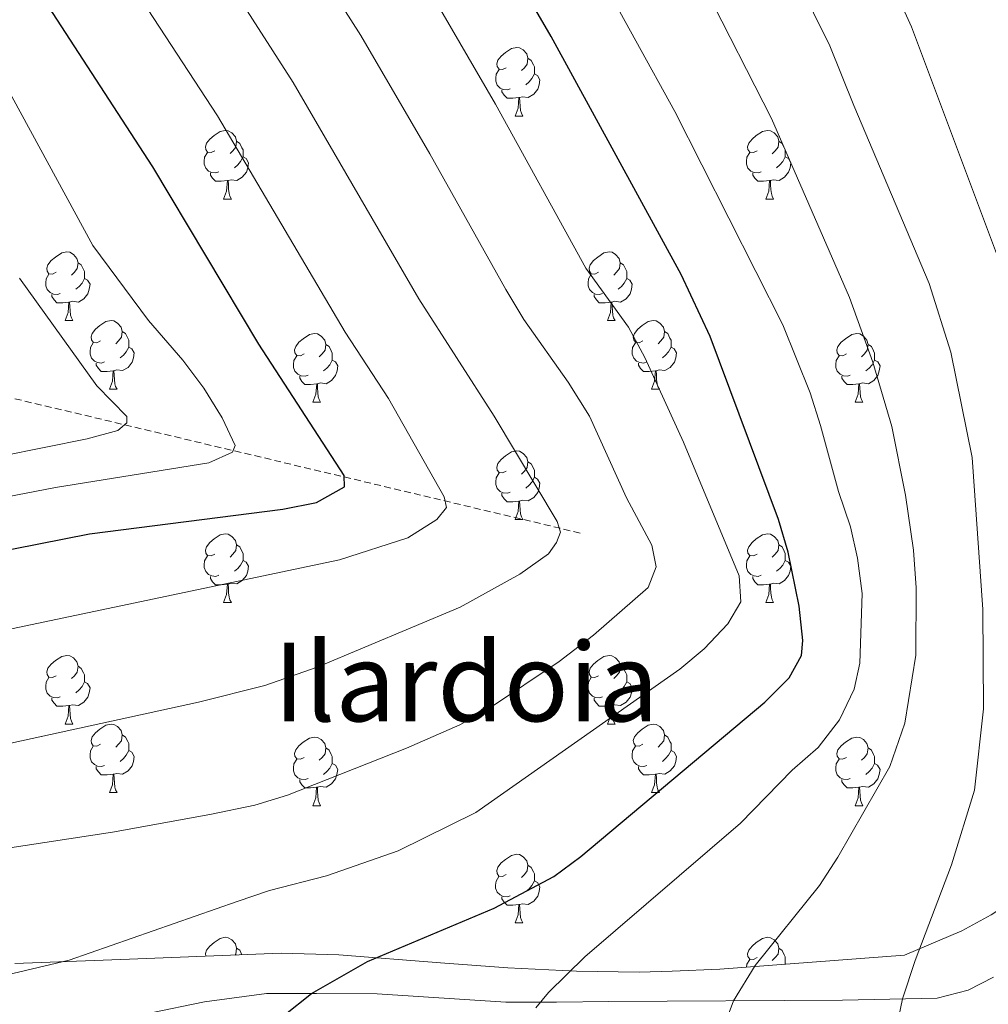
# Model space of a CAD drawing. Units: metres. Extents: x 654005 to 658526, y 4743642 to 4746712.
# Drawn here: x 656597 to 656738, y 4744231 to 4744375 of the extents above; entities that cross this region are included whole.
import ezdxf
from ezdxf.enums import TextEntityAlignment as Align

# ---------------------------------------------------------------- set-up
doc = ezdxf.new("R2010")
doc.units = ezdxf.units.M
doc.header["$MEASUREMENT"] = 0
doc.linetypes.add('TRAZOSX2', pattern=[1.5, 1, -0.5])
for name, color, linetype, lineweight in [('Level 11', 142, 'Continuous', 13), ('Level 35', 92, 'Continuous', 0), ('Level 36', 19, 'Continuous', 40), ('Level 4', 36, 'Continuous', 30), ('Level 45', 19, 'Continuous', 0), ('Level 5', 36, 'Continuous', 0)]:
    doc.layers.add(name, color=color, linetype=linetype, lineweight=lineweight)
doc.styles.add('Arial', font='ARIAL.TTF', dxfattribs={"height": 0.2})

msp = doc.modelspace()

# ---------------------------------------------------------------- linework, layer by layer
at = {"layer": 'Level 11', "color": 142, "linetype": 'TRAZOSX2', "lineweight": 13}
msp.add_polyline3d([(656678.7, 4744299.92, 861.22), (656564.6, 4744327.02, 826.62), (656559.55, 4744327.77, 826.31), (656556.6, 4744328.73, 826.06)], dxfattribs=at)
at = {"layer": 'Level 35', "color": 92, "linetype": 'Continuous', "lineweight": 0, "ltscale": 0.5}
msp.add_polyline3d([(656765.63, 4744272, 907.01), (656759.49, 4744264.34, 905.23), (656749.65, 4744253.36, 902.48), (656745.59, 4744249.27, 901.47), (656741.81, 4744246.08, 900.74), (656738.83, 4744244.09, 900.13), (656734.54, 4744241.75, 899.04), (656726.12, 4744238.22, 897), (656699.1, 4744236.17, 891.82), (656692.13, 4744235.87, 891.41), (656687.32, 4744235.74, 890.28), (656678.16, 4744235.88, 886.28), (656676.08, 4744235.98, 885.64), (656668.09, 4744236.35, 883.2), (656658.27, 4744237.09, 881.33), (656643.38, 4744238.27, 879.86), (656634.93, 4744238.48, 879.52), (656612.76, 4744237.64, 878.49), (656596, 4744236.98, 878.47)], dxfattribs=at)
at = {"layer": 'Level 36', "color": 92, "linetype": 'Continuous', "lineweight": 0}
for points in [[(656667.87, 4744367.96), (656667.34, 4744367.69), (656666.81, 4744367.75), (656666.54, 4744368.12), (656666.49, 4744368.55), (656666.65, 4744369.07), (656667.13, 4744369.66), (656667.76, 4744370.19), (656668.66, 4744370.77), (656669.41, 4744370.93), (656669.83, 4744370.88), (656670.36, 4744370.57), (656670.89, 4744369.98), (656671.05, 4744369.34), (656670.94, 4744368.49), (656670.52, 4744367.96), (656670.1, 4744367.53)], [(656671.05, 4744369.34), (656671.53, 4744369.03), (656671.84, 4744368.39), (656672, 4744368.07), (656672, 4744367.49), (656672, 4744367.06), (656671.63, 4744366.37), (656671.21, 4744365.89), (656670.73, 4744365.47)], [(656668.45, 4744364.88), (656668.03, 4744364.72), (656667.44, 4744364.78), (656666.97, 4744364.99), (656666.54, 4744365.42), (656666.33, 4744366), (656666.33, 4744366.42), (656666.38, 4744367.01), (656666.81, 4744367.69)], [(656672, 4744367.06), (656672.46, 4744366.81), (656672.8, 4744366.19), (656672.69, 4744365.47), (656672.48, 4744364.83), (656671.9, 4744364.09), (656671.1, 4744363.61), (656670.25, 4744363.72), (656669.82, 4744363.59)], [(656669.71, 4744363.59), (656668.82, 4744363.5), (656667.98, 4744363.5), (656667.55, 4744363.93), (656667.23, 4744364.41), (656667.23, 4744364.72)], [(656669.17, 4744360.9), (656669.6, 4744362.06), (656669.71, 4744363.59), (656669.82, 4744363.59), (656669.86, 4744363), (656669.89, 4744362.32), (656669.96, 4744361.7), (656670.08, 4744361.3), (656670.29, 4744360.9)], [(656669.17, 4744360.9), (656670.29, 4744360.9)], [(656625.23, 4744355.82), (656624.7, 4744355.56), (656624.17, 4744355.61), (656623.91, 4744355.98), (656623.85, 4744356.41), (656624.01, 4744356.93), (656624.49, 4744357.52), (656625.13, 4744358.05), (656626.03, 4744358.64), (656626.77, 4744358.8), (656627.2, 4744358.74), (656627.73, 4744358.43), (656628.26, 4744357.84), (656628.42, 4744357.2), (656628.31, 4744356.35), (656627.88, 4744355.82), (656627.46, 4744355.4)], [(656704.56, 4744355.82), (656704.03, 4744355.55), (656703.5, 4744355.61), (656703.23, 4744355.98), (656703.18, 4744356.41), (656703.34, 4744356.93), (656703.82, 4744357.52), (656704.45, 4744358.05), (656705.35, 4744358.63), (656706.1, 4744358.79), (656706.52, 4744358.74), (656707.05, 4744358.43), (656707.58, 4744357.84), (656707.74, 4744357.2), (656707.63, 4744356.35), (656707.21, 4744355.82), (656706.79, 4744355.39)], [(656628.42, 4744357.2), (656628.89, 4744356.89), (656629.21, 4744356.25), (656629.37, 4744355.93), (656629.37, 4744355.35), (656629.37, 4744354.92), (656629, 4744354.23), (656628.58, 4744353.75), (656628.1, 4744353.33)], [(656707.74, 4744357.2), (656708.22, 4744356.89), (656708.53, 4744356.25), (656708.69, 4744355.93), (656708.69, 4744355.35), (656708.69, 4744354.92), (656708.32, 4744354.23), (656707.9, 4744353.75), (656707.42, 4744353.33)], [(656625.82, 4744352.74), (656625.39, 4744352.58), (656624.81, 4744352.64), (656624.33, 4744352.85), (656623.91, 4744353.28), (656623.69, 4744353.86), (656623.69, 4744354.28), (656623.75, 4744354.87), (656624.17, 4744355.56)], [(656629.37, 4744354.92), (656629.82, 4744354.67), (656630.17, 4744354.06), (656630.06, 4744353.33), (656629.85, 4744352.69), (656629.26, 4744351.95), (656628.47, 4744351.47), (656627.62, 4744351.58), (656627.19, 4744351.45)], [(656705.14, 4744352.74), (656704.72, 4744352.58), (656704.13, 4744352.64), (656703.66, 4744352.85), (656703.23, 4744353.27), (656703.02, 4744353.86), (656703.02, 4744354.28), (656703.07, 4744354.87), (656703.5, 4744355.55)], [(656708.69, 4744354.92), (656709.15, 4744354.67), (656709.49, 4744354.05), (656709.38, 4744353.33), (656709.17, 4744352.69), (656708.59, 4744351.95), (656707.79, 4744351.47), (656706.94, 4744351.57), (656706.51, 4744351.45)], [(656627.08, 4744351.45), (656626.19, 4744351.36), (656625.34, 4744351.36), (656624.92, 4744351.79), (656624.6, 4744352.27), (656624.6, 4744352.58)], [(656706.4, 4744351.45), (656705.51, 4744351.36), (656704.67, 4744351.36), (656704.24, 4744351.79), (656703.92, 4744352.27), (656703.92, 4744352.58)], [(656626.53, 4744348.76), (656626.97, 4744349.92), (656627.08, 4744351.45), (656627.19, 4744351.45), (656627.22, 4744350.86), (656627.26, 4744350.18), (656627.33, 4744349.56), (656627.44, 4744349.16), (656627.66, 4744348.76)], [(656705.86, 4744348.76), (656706.29, 4744349.92), (656706.4, 4744351.45), (656706.51, 4744351.45), (656706.55, 4744350.86), (656706.58, 4744350.17), (656706.65, 4744349.56), (656706.77, 4744349.16), (656706.98, 4744348.76)], [(656626.53, 4744348.76), (656627.66, 4744348.76)], [(656705.86, 4744348.76), (656706.98, 4744348.76)], [(656602.04, 4744338.05), (656601.51, 4744337.79), (656600.98, 4744337.84), (656600.72, 4744338.21), (656600.66, 4744338.64), (656600.82, 4744339.16), (656601.3, 4744339.75), (656601.94, 4744340.28), (656602.84, 4744340.87), (656603.58, 4744341.03), (656604.01, 4744340.97), (656604.54, 4744340.66), (656605.07, 4744340.07), (656605.23, 4744339.43), (656605.12, 4744338.58), (656604.69, 4744338.05), (656604.27, 4744337.63)], [(656681.37, 4744338.05), (656680.84, 4744337.79), (656680.31, 4744337.84), (656680.04, 4744338.21), (656679.99, 4744338.64), (656680.15, 4744339.16), (656680.63, 4744339.75), (656681.26, 4744340.28), (656682.16, 4744340.87), (656682.91, 4744341.03), (656683.34, 4744340.97), (656683.86, 4744340.66), (656684.39, 4744340.07), (656684.55, 4744339.43), (656684.44, 4744338.58), (656684.02, 4744338.05), (656683.6, 4744337.63)], [(656605.23, 4744339.43), (656605.7, 4744339.12), (656606.02, 4744338.48), (656606.18, 4744338.16), (656606.18, 4744337.58), (656606.18, 4744337.15), (656605.81, 4744336.46), (656605.39, 4744335.98), (656604.91, 4744335.56)], [(656684.55, 4744339.43), (656685.03, 4744339.12), (656685.34, 4744338.48), (656685.5, 4744338.16), (656685.5, 4744337.58), (656685.5, 4744337.15), (656685.13, 4744336.46), (656684.71, 4744335.98), (656684.23, 4744335.56)], [(656602.63, 4744334.97), (656602.2, 4744334.81), (656601.62, 4744334.87), (656601.14, 4744335.08), (656600.72, 4744335.51), (656600.5, 4744336.09), (656600.5, 4744336.51), (656600.56, 4744337.1), (656600.98, 4744337.79)], [(656681.95, 4744334.97), (656681.53, 4744334.81), (656680.94, 4744334.87), (656680.47, 4744335.08), (656680.04, 4744335.51), (656679.83, 4744336.09), (656679.83, 4744336.51), (656679.88, 4744337.1), (656680.31, 4744337.79)], [(656606.18, 4744337.15), (656606.63, 4744336.9), (656606.98, 4744336.29), (656606.87, 4744335.56), (656606.66, 4744334.92), (656606.07, 4744334.18), (656605.28, 4744333.7), (656604.43, 4744333.81), (656604, 4744333.68)], [(656685.5, 4744337.15), (656685.96, 4744336.9), (656686.3, 4744336.29), (656686.19, 4744335.56), (656685.98, 4744334.92), (656685.4, 4744334.18), (656684.6, 4744333.7), (656683.75, 4744333.81), (656683.32, 4744333.68)], [(656603.89, 4744333.68), (656603, 4744333.59), (656602.15, 4744333.59), (656601.73, 4744334.02), (656601.41, 4744334.5), (656601.41, 4744334.81)], [(656683.21, 4744333.68), (656682.32, 4744333.59), (656681.48, 4744333.59), (656681.05, 4744334.02), (656680.73, 4744334.5), (656680.73, 4744334.81)], [(656603.34, 4744330.99), (656603.78, 4744332.15), (656603.89, 4744333.68), (656604, 4744333.68), (656604.03, 4744333.09), (656604.07, 4744332.41), (656604.14, 4744331.79), (656604.25, 4744331.39), (656604.47, 4744330.99)], [(656682.67, 4744330.99), (656683.1, 4744332.15), (656683.21, 4744333.68), (656683.32, 4744333.68), (656683.36, 4744333.09), (656683.39, 4744332.41), (656683.46, 4744331.79), (656683.58, 4744331.39), (656683.79, 4744330.99)], [(656603.34, 4744330.99), (656604.47, 4744330.99)], [(656608.52, 4744328.02), (656607.99, 4744327.75), (656607.46, 4744327.81), (656607.19, 4744328.18), (656607.14, 4744328.6), (656607.3, 4744329.12), (656607.78, 4744329.72), (656608.41, 4744330.25), (656609.31, 4744330.83), (656610.06, 4744330.99), (656610.48, 4744330.94), (656611.01, 4744330.62), (656611.54, 4744330.04), (656611.7, 4744329.4), (656611.59, 4744328.55), (656611.17, 4744328.02), (656610.75, 4744327.59)], [(656682.67, 4744330.99), (656683.79, 4744330.99)], [(656687.84, 4744328.02), (656687.31, 4744327.75), (656686.78, 4744327.81), (656686.52, 4744328.18), (656686.46, 4744328.6), (656686.62, 4744329.12), (656687.1, 4744329.72), (656687.74, 4744330.25), (656688.64, 4744330.83), (656689.38, 4744330.99), (656689.81, 4744330.94), (656690.34, 4744330.62), (656690.87, 4744330.04), (656691.03, 4744329.4), (656690.92, 4744328.55), (656690.49, 4744328.02), (656690.07, 4744327.59)], [(656611.7, 4744329.4), (656612.18, 4744329.08), (656612.49, 4744328.44), (656612.65, 4744328.12), (656612.65, 4744327.54), (656612.65, 4744327.12), (656612.28, 4744326.43), (656611.86, 4744325.95), (656611.38, 4744325.53)], [(656638.29, 4744326.11), (656637.76, 4744325.85), (656637.23, 4744325.9), (656636.96, 4744326.27), (656636.91, 4744326.7), (656637.07, 4744327.22), (656637.55, 4744327.81), (656638.18, 4744328.34), (656639.08, 4744328.93), (656639.83, 4744329.09), (656640.26, 4744329.03), (656640.78, 4744328.72), (656641.32, 4744328.13), (656641.48, 4744327.49), (656641.36, 4744326.64), (656640.94, 4744326.11), (656640.52, 4744325.69)], [(656691.03, 4744329.4), (656691.5, 4744329.08), (656691.82, 4744328.44), (656691.98, 4744328.12), (656691.98, 4744327.54), (656691.98, 4744327.12), (656691.61, 4744326.43), (656691.19, 4744325.95), (656690.71, 4744325.53)], [(656717.62, 4744326.11), (656717.09, 4744325.85), (656716.56, 4744325.9), (656716.29, 4744326.27), (656716.24, 4744326.7), (656716.4, 4744327.22), (656716.88, 4744327.81), (656717.51, 4744328.34), (656718.41, 4744328.93), (656719.16, 4744329.09), (656719.58, 4744329.03), (656720.11, 4744328.72), (656720.64, 4744328.13), (656720.8, 4744327.49), (656720.69, 4744326.64), (656720.27, 4744326.11), (656719.85, 4744325.69)], [(656609.1, 4744324.94), (656608.68, 4744324.78), (656608.09, 4744324.84), (656607.62, 4744325.05), (656607.19, 4744325.47), (656606.98, 4744326.06), (656606.98, 4744326.48), (656607.03, 4744327.06), (656607.46, 4744327.75)], [(656641.48, 4744327.49), (656641.95, 4744327.18), (656642.26, 4744326.54), (656642.42, 4744326.22), (656642.42, 4744325.64), (656642.42, 4744325.21), (656642.06, 4744324.52), (656641.64, 4744324.04), (656641.16, 4744323.62)], [(656688.43, 4744324.94), (656688, 4744324.78), (656687.42, 4744324.84), (656686.94, 4744325.05), (656686.52, 4744325.47), (656686.3, 4744326.06), (656686.3, 4744326.48), (656686.36, 4744327.06), (656686.78, 4744327.75)], [(656720.8, 4744327.49), (656721.28, 4744327.18), (656721.59, 4744326.54), (656721.75, 4744326.22), (656721.75, 4744325.64), (656721.75, 4744325.21), (656721.38, 4744324.52), (656720.96, 4744324.04), (656720.48, 4744323.62)], [(656612.65, 4744327.12), (656613.11, 4744326.87), (656613.45, 4744326.25), (656613.34, 4744325.53), (656613.13, 4744324.89), (656612.55, 4744324.15), (656611.75, 4744323.67), (656610.9, 4744323.77), (656610.47, 4744323.64)], [(656691.98, 4744327.12), (656692.43, 4744326.87), (656692.78, 4744326.25), (656692.67, 4744325.53), (656692.46, 4744324.89), (656691.87, 4744324.15), (656691.08, 4744323.67), (656690.23, 4744323.77), (656689.8, 4744323.64)], [(656610.36, 4744323.64), (656609.47, 4744323.56), (656608.63, 4744323.56), (656608.2, 4744323.99), (656607.88, 4744324.46), (656607.88, 4744324.78)], [(656638.88, 4744323.03), (656638.45, 4744322.87), (656637.86, 4744322.93), (656637.39, 4744323.14), (656636.96, 4744323.57), (656636.75, 4744324.15), (656636.75, 4744324.57), (656636.8, 4744325.16), (656637.23, 4744325.85)], [(656642.42, 4744325.21), (656642.88, 4744324.96), (656643.22, 4744324.35), (656643.12, 4744323.62), (656642.9, 4744322.98), (656642.32, 4744322.24), (656641.52, 4744321.76), (656640.68, 4744321.87), (656640.24, 4744321.74)], [(656689.69, 4744323.64), (656688.8, 4744323.56), (656687.95, 4744323.56), (656687.53, 4744323.99), (656687.21, 4744324.46), (656687.21, 4744324.78)], [(656718.2, 4744323.03), (656717.78, 4744322.87), (656717.19, 4744322.93), (656716.72, 4744323.14), (656716.29, 4744323.57), (656716.08, 4744324.15), (656716.08, 4744324.57), (656716.13, 4744325.16), (656716.56, 4744325.85)], [(656721.75, 4744325.21), (656722.21, 4744324.96), (656722.55, 4744324.35), (656722.44, 4744323.62), (656722.23, 4744322.98), (656721.65, 4744322.24), (656720.85, 4744321.76), (656720, 4744321.87), (656719.57, 4744321.74)], [(656609.82, 4744320.96), (656610.25, 4744322.12), (656610.36, 4744323.64), (656610.47, 4744323.64), (656610.51, 4744323.06), (656610.54, 4744322.37), (656610.61, 4744321.76), (656610.73, 4744321.36), (656610.94, 4744320.96)], [(656689.14, 4744320.96), (656689.58, 4744322.12), (656689.69, 4744323.64), (656689.8, 4744323.64), (656689.83, 4744323.06), (656689.87, 4744322.37), (656689.94, 4744321.76), (656690.05, 4744321.36), (656690.27, 4744320.96)], [(656640.14, 4744321.74), (656639.24, 4744321.65), (656638.4, 4744321.65), (656637.98, 4744322.08), (656637.66, 4744322.56), (656637.66, 4744322.87)], [(656639.59, 4744319.05), (656640.02, 4744320.21), (656640.14, 4744321.74), (656640.24, 4744321.74), (656640.28, 4744321.15), (656640.32, 4744320.47), (656640.38, 4744319.85), (656640.5, 4744319.45), (656640.72, 4744319.05)], [(656719.46, 4744321.74), (656718.57, 4744321.65), (656717.73, 4744321.65), (656717.3, 4744322.08), (656716.98, 4744322.56), (656716.98, 4744322.87)], [(656718.92, 4744319.05), (656719.35, 4744320.21), (656719.46, 4744321.74), (656719.57, 4744321.74), (656719.61, 4744321.15), (656719.64, 4744320.47), (656719.71, 4744319.85), (656719.83, 4744319.45), (656720.04, 4744319.05)], [(656609.82, 4744320.96), (656610.94, 4744320.96)], [(656689.14, 4744320.96), (656690.27, 4744320.96)], [(656639.59, 4744319.05), (656640.72, 4744319.05)], [(656718.92, 4744319.05), (656720.04, 4744319.05)], [(656667.87, 4744308.97), (656667.34, 4744308.71), (656666.81, 4744308.76), (656666.54, 4744309.13), (656666.49, 4744309.55), (656666.65, 4744310.07), (656667.13, 4744310.67), (656667.76, 4744311.2), (656668.66, 4744311.79), (656669.41, 4744311.95), (656669.83, 4744311.89), (656670.36, 4744311.57), (656670.89, 4744310.99), (656671.05, 4744310.35), (656670.94, 4744309.5), (656670.52, 4744308.97), (656670.1, 4744308.55)], [(656671.05, 4744310.35), (656671.53, 4744310.03), (656671.84, 4744309.39), (656672, 4744309.07), (656672, 4744308.49), (656672, 4744308.07), (656671.63, 4744307.38), (656671.21, 4744306.9), (656670.73, 4744306.48)], [(656668.45, 4744305.89), (656668.03, 4744305.73), (656667.44, 4744305.79), (656666.97, 4744306), (656666.54, 4744306.43), (656666.33, 4744307.01), (656666.33, 4744307.43), (656666.38, 4744308.01), (656666.81, 4744308.71)], [(656672, 4744308.07), (656672.46, 4744307.82), (656672.8, 4744307.21), (656672.69, 4744306.48), (656672.48, 4744305.84), (656671.9, 4744305.1), (656671.1, 4744304.62), (656670.25, 4744304.73), (656669.82, 4744304.59)], [(656669.71, 4744304.59), (656668.82, 4744304.51), (656667.98, 4744304.51), (656667.55, 4744304.94), (656667.23, 4744305.41), (656667.23, 4744305.73)], [(656669.17, 4744301.91), (656669.6, 4744303.07), (656669.71, 4744304.59), (656669.82, 4744304.59), (656669.86, 4744304.01), (656669.89, 4744303.33), (656669.96, 4744302.71), (656670.08, 4744302.31), (656670.29, 4744301.91)], [(656669.17, 4744301.91), (656670.29, 4744301.91)], [(656625.23, 4744296.83), (656624.7, 4744296.57), (656624.17, 4744296.62), (656623.91, 4744296.99), (656623.85, 4744297.41), (656624.01, 4744297.93), (656624.49, 4744298.53), (656625.13, 4744299.06), (656626.03, 4744299.65), (656626.77, 4744299.81), (656627.2, 4744299.75), (656627.73, 4744299.43), (656628.26, 4744298.85), (656628.42, 4744298.21), (656628.31, 4744297.36), (656627.88, 4744296.83), (656627.46, 4744296.41)], [(656704.56, 4744296.83), (656704.03, 4744296.57), (656703.5, 4744296.62), (656703.23, 4744296.99), (656703.18, 4744297.41), (656703.34, 4744297.93), (656703.82, 4744298.53), (656704.45, 4744299.06), (656705.35, 4744299.65), (656706.1, 4744299.81), (656706.52, 4744299.75), (656707.05, 4744299.43), (656707.58, 4744298.85), (656707.74, 4744298.21), (656707.63, 4744297.36), (656707.21, 4744296.83), (656706.79, 4744296.41)], [(656628.42, 4744298.21), (656628.89, 4744297.89), (656629.21, 4744297.25), (656629.37, 4744296.93), (656629.37, 4744296.35), (656629.37, 4744295.93), (656629, 4744295.24), (656628.58, 4744294.76), (656628.1, 4744294.34)], [(656707.74, 4744298.21), (656708.22, 4744297.89), (656708.53, 4744297.25), (656708.69, 4744296.93), (656708.69, 4744296.35), (656708.69, 4744295.93), (656708.32, 4744295.24), (656707.9, 4744294.76), (656707.42, 4744294.34)], [(656625.82, 4744293.75), (656625.39, 4744293.59), (656624.81, 4744293.65), (656624.33, 4744293.86), (656623.91, 4744294.29), (656623.69, 4744294.87), (656623.69, 4744295.29), (656623.75, 4744295.87), (656624.17, 4744296.57)], [(656629.37, 4744295.93), (656629.82, 4744295.68), (656630.17, 4744295.07), (656630.06, 4744294.34), (656629.85, 4744293.7), (656629.26, 4744292.96), (656628.47, 4744292.48), (656627.62, 4744292.59), (656627.19, 4744292.45)], [(656705.14, 4744293.75), (656704.72, 4744293.59), (656704.13, 4744293.65), (656703.66, 4744293.86), (656703.23, 4744294.29), (656703.02, 4744294.87), (656703.02, 4744295.29), (656703.07, 4744295.87), (656703.5, 4744296.57)], [(656708.69, 4744295.93), (656709.15, 4744295.68), (656709.49, 4744295.07), (656709.38, 4744294.34), (656709.17, 4744293.7), (656708.59, 4744292.96), (656707.79, 4744292.48), (656706.94, 4744292.59), (656706.51, 4744292.45)], [(656627.08, 4744292.45), (656626.19, 4744292.37), (656625.34, 4744292.37), (656624.92, 4744292.8), (656624.6, 4744293.27), (656624.6, 4744293.59)], [(656706.4, 4744292.45), (656705.51, 4744292.37), (656704.67, 4744292.37), (656704.24, 4744292.8), (656703.92, 4744293.27), (656703.92, 4744293.59)], [(656626.53, 4744289.77), (656626.97, 4744290.93), (656627.08, 4744292.45), (656627.19, 4744292.45), (656627.22, 4744291.87), (656627.26, 4744291.19), (656627.33, 4744290.57), (656627.44, 4744290.17), (656627.66, 4744289.77)], [(656705.86, 4744289.77), (656706.29, 4744290.93), (656706.4, 4744292.45), (656706.51, 4744292.45), (656706.55, 4744291.87), (656706.58, 4744291.19), (656706.65, 4744290.57), (656706.77, 4744290.17), (656706.98, 4744289.77)], [(656626.53, 4744289.77), (656627.66, 4744289.77)], [(656705.86, 4744289.77), (656706.98, 4744289.77)], [(656602.04, 4744279.06), (656601.51, 4744278.8), (656600.98, 4744278.85), (656600.72, 4744279.22), (656600.66, 4744279.65), (656600.82, 4744280.17), (656601.3, 4744280.76), (656601.94, 4744281.29), (656602.84, 4744281.88), (656603.58, 4744282.04), (656604.01, 4744281.98), (656604.54, 4744281.67), (656605.07, 4744281.08), (656605.23, 4744280.44), (656605.12, 4744279.59), (656604.69, 4744279.06), (656604.27, 4744278.64)], [(656681.37, 4744279.06), (656680.84, 4744278.8), (656680.31, 4744278.85), (656680.04, 4744279.22), (656679.99, 4744279.65), (656680.15, 4744280.17), (656680.63, 4744280.76), (656681.26, 4744281.29), (656682.16, 4744281.88), (656682.91, 4744282.04), (656683.33, 4744281.98), (656683.86, 4744281.67), (656684.39, 4744281.08), (656684.55, 4744280.44), (656684.44, 4744279.59), (656684.02, 4744279.06), (656683.6, 4744278.64)], [(656605.23, 4744280.44), (656605.7, 4744280.13), (656606.02, 4744279.49), (656606.18, 4744279.17), (656606.18, 4744278.59), (656606.18, 4744278.16), (656605.81, 4744277.47), (656605.39, 4744276.99), (656604.91, 4744276.57)], [(656684.55, 4744280.44), (656685.03, 4744280.13), (656685.34, 4744279.49), (656685.5, 4744279.17), (656685.5, 4744278.59), (656685.5, 4744278.16), (656685.13, 4744277.47), (656684.71, 4744276.99), (656684.23, 4744276.57)], [(656602.63, 4744275.98), (656602.2, 4744275.82), (656601.62, 4744275.88), (656601.14, 4744276.09), (656600.72, 4744276.52), (656600.5, 4744277.1), (656600.5, 4744277.52), (656600.56, 4744278.11), (656600.98, 4744278.8)], [(656681.95, 4744275.98), (656681.53, 4744275.82), (656680.94, 4744275.88), (656680.47, 4744276.09), (656680.04, 4744276.52), (656679.83, 4744277.1), (656679.83, 4744277.52), (656679.88, 4744278.11), (656680.31, 4744278.8)], [(656606.18, 4744278.16), (656606.63, 4744277.91), (656606.98, 4744277.3), (656606.87, 4744276.57), (656606.66, 4744275.93), (656606.07, 4744275.19), (656605.28, 4744274.71), (656604.43, 4744274.82), (656604, 4744274.69)], [(656685.5, 4744278.16), (656685.96, 4744277.91), (656686.3, 4744277.3), (656686.19, 4744276.57), (656685.98, 4744275.93), (656685.4, 4744275.19), (656684.6, 4744274.71), (656683.75, 4744274.82), (656683.32, 4744274.69)], [(656603.89, 4744274.69), (656603, 4744274.6), (656602.15, 4744274.6), (656601.73, 4744275.03), (656601.41, 4744275.51), (656601.41, 4744275.82)], [(656683.21, 4744274.69), (656682.32, 4744274.6), (656681.48, 4744274.6), (656681.05, 4744275.03), (656680.73, 4744275.51), (656680.73, 4744275.82)], [(656603.34, 4744272), (656603.78, 4744273.16), (656603.89, 4744274.69), (656604, 4744274.69), (656604.03, 4744274.1), (656604.07, 4744273.42), (656604.14, 4744272.8), (656604.25, 4744272.4), (656604.47, 4744272)], [(656682.67, 4744272), (656683.1, 4744273.16), (656683.21, 4744274.69), (656683.32, 4744274.69), (656683.36, 4744274.1), (656683.39, 4744273.42), (656683.46, 4744272.8), (656683.58, 4744272.4), (656683.79, 4744272)], [(656603.34, 4744272), (656604.47, 4744272)], [(656608.52, 4744269.03), (656607.99, 4744268.76), (656607.46, 4744268.82), (656607.19, 4744269.19), (656607.14, 4744269.61), (656607.3, 4744270.13), (656607.78, 4744270.73), (656608.41, 4744271.26), (656609.31, 4744271.84), (656610.06, 4744272), (656610.48, 4744271.95), (656611.01, 4744271.63), (656611.54, 4744271.05), (656611.7, 4744270.41), (656611.59, 4744269.56), (656611.17, 4744269.03), (656610.75, 4744268.6)], [(656682.67, 4744272), (656683.79, 4744272)], [(656687.84, 4744269.03), (656687.31, 4744268.76), (656686.78, 4744268.82), (656686.52, 4744269.19), (656686.46, 4744269.61), (656686.62, 4744270.13), (656687.1, 4744270.73), (656687.74, 4744271.26), (656688.64, 4744271.84), (656689.38, 4744272), (656689.81, 4744271.95), (656690.34, 4744271.63), (656690.87, 4744271.05), (656691.03, 4744270.41), (656690.92, 4744269.56), (656690.49, 4744269.03), (656690.07, 4744268.6)], [(656611.7, 4744270.41), (656612.18, 4744270.09), (656612.49, 4744269.45), (656612.65, 4744269.13), (656612.65, 4744268.55), (656612.65, 4744268.13), (656612.28, 4744267.44), (656611.86, 4744266.96), (656611.38, 4744266.54)], [(656638.29, 4744267.12), (656637.76, 4744266.86), (656637.23, 4744266.91), (656636.96, 4744267.28), (656636.91, 4744267.71), (656637.07, 4744268.23), (656637.55, 4744268.82), (656638.18, 4744269.35), (656639.08, 4744269.94), (656639.83, 4744270.1), (656640.25, 4744270.04), (656640.78, 4744269.73), (656641.31, 4744269.14), (656641.47, 4744268.5), (656641.36, 4744267.65), (656640.94, 4744267.12), (656640.52, 4744266.7)], [(656691.03, 4744270.41), (656691.5, 4744270.09), (656691.82, 4744269.45), (656691.98, 4744269.13), (656691.98, 4744268.55), (656691.98, 4744268.13), (656691.61, 4744267.44), (656691.19, 4744266.96), (656690.71, 4744266.54)], [(656717.62, 4744267.12), (656717.08, 4744266.86), (656716.56, 4744266.91), (656716.29, 4744267.28), (656716.24, 4744267.71), (656716.4, 4744268.23), (656716.88, 4744268.82), (656717.51, 4744269.35), (656718.41, 4744269.94), (656719.16, 4744270.1), (656719.58, 4744270.04), (656720.11, 4744269.73), (656720.64, 4744269.14), (656720.8, 4744268.5), (656720.69, 4744267.65), (656720.26, 4744267.12), (656719.84, 4744266.7)], [(656609.1, 4744265.95), (656608.68, 4744265.79), (656608.09, 4744265.85), (656607.62, 4744266.06), (656607.19, 4744266.48), (656606.98, 4744267.07), (656606.98, 4744267.49), (656607.03, 4744268.07), (656607.46, 4744268.76)], [(656641.47, 4744268.5), (656641.95, 4744268.19), (656642.26, 4744267.55), (656642.42, 4744267.23), (656642.42, 4744266.65), (656642.42, 4744266.22), (656642.05, 4744265.53), (656641.63, 4744265.05), (656641.15, 4744264.63)], [(656688.43, 4744265.95), (656688, 4744265.79), (656687.42, 4744265.85), (656686.94, 4744266.06), (656686.52, 4744266.48), (656686.3, 4744267.07), (656686.3, 4744267.49), (656686.36, 4744268.07), (656686.78, 4744268.76)], [(656720.8, 4744268.5), (656721.28, 4744268.19), (656721.59, 4744267.55), (656721.75, 4744267.23), (656721.75, 4744266.65), (656721.75, 4744266.22), (656721.38, 4744265.53), (656720.96, 4744265.05), (656720.48, 4744264.63)], [(656612.65, 4744268.13), (656613.11, 4744267.88), (656613.45, 4744267.26), (656613.34, 4744266.54), (656613.13, 4744265.9), (656612.55, 4744265.16), (656611.75, 4744264.68), (656610.9, 4744264.78), (656610.47, 4744264.65)], [(656691.98, 4744268.13), (656692.43, 4744267.88), (656692.78, 4744267.26), (656692.67, 4744266.54), (656692.46, 4744265.9), (656691.87, 4744265.16), (656691.08, 4744264.68), (656690.23, 4744264.78), (656689.8, 4744264.65)], [(656610.36, 4744264.65), (656609.47, 4744264.57), (656608.63, 4744264.57), (656608.2, 4744265), (656607.88, 4744265.47), (656607.88, 4744265.79)], [(656638.87, 4744264.04), (656638.45, 4744263.88), (656637.86, 4744263.94), (656637.39, 4744264.15), (656636.96, 4744264.58), (656636.75, 4744265.16), (656636.75, 4744265.58), (656636.8, 4744266.17), (656637.23, 4744266.86)], [(656642.42, 4744266.22), (656642.88, 4744265.97), (656643.22, 4744265.36), (656643.11, 4744264.63), (656642.9, 4744263.99), (656642.32, 4744263.25), (656641.52, 4744262.77), (656640.67, 4744262.88), (656640.24, 4744262.75)], [(656689.69, 4744264.65), (656688.8, 4744264.57), (656687.95, 4744264.57), (656687.53, 4744265), (656687.21, 4744265.47), (656687.21, 4744265.79)], [(656718.2, 4744264.04), (656717.78, 4744263.88), (656717.19, 4744263.94), (656716.72, 4744264.15), (656716.29, 4744264.58), (656716.08, 4744265.16), (656716.08, 4744265.58), (656716.13, 4744266.17), (656716.56, 4744266.86)], [(656721.75, 4744266.22), (656722.2, 4744265.97), (656722.55, 4744265.36), (656722.44, 4744264.63), (656722.23, 4744263.99), (656721.64, 4744263.25), (656720.85, 4744262.77), (656720, 4744262.88), (656719.57, 4744262.75)], [(656609.82, 4744261.97), (656610.25, 4744263.13), (656610.36, 4744264.65), (656610.47, 4744264.65), (656610.51, 4744264.07), (656610.54, 4744263.38), (656610.61, 4744262.77), (656610.73, 4744262.37), (656610.94, 4744261.97)], [(656689.14, 4744261.97), (656689.58, 4744263.13), (656689.69, 4744264.65), (656689.8, 4744264.65), (656689.83, 4744264.07), (656689.87, 4744263.38), (656689.94, 4744262.77), (656690.05, 4744262.37), (656690.27, 4744261.97)], [(656640.13, 4744262.75), (656639.24, 4744262.66), (656638.4, 4744262.66), (656637.97, 4744263.09), (656637.65, 4744263.57), (656637.65, 4744263.88)], [(656639.59, 4744260.06), (656640.02, 4744261.22), (656640.13, 4744262.75), (656640.24, 4744262.75), (656640.28, 4744262.16), (656640.31, 4744261.48), (656640.38, 4744260.86), (656640.5, 4744260.46), (656640.71, 4744260.06)], [(656719.46, 4744262.75), (656718.57, 4744262.66), (656717.72, 4744262.66), (656717.3, 4744263.09), (656716.98, 4744263.57), (656716.98, 4744263.88)], [(656718.92, 4744260.06), (656719.35, 4744261.22), (656719.46, 4744262.75), (656719.57, 4744262.75), (656719.6, 4744262.16), (656719.64, 4744261.48), (656719.71, 4744260.86), (656719.82, 4744260.46), (656720.04, 4744260.06)], [(656609.82, 4744261.97), (656610.94, 4744261.97)], [(656689.14, 4744261.97), (656690.27, 4744261.97)], [(656639.59, 4744260.06), (656640.71, 4744260.06)], [(656718.92, 4744260.06), (656720.04, 4744260.06)], [(656667.86, 4744249.98), (656667.34, 4744249.71), (656666.8, 4744249.77), (656666.54, 4744250.14), (656666.48, 4744250.56), (656666.64, 4744251.08), (656667.12, 4744251.68), (656667.76, 4744252.21), (656668.66, 4744252.79), (656669.4, 4744252.95), (656669.83, 4744252.9), (656670.36, 4744252.58), (656670.89, 4744252), (656671.05, 4744251.36), (656670.94, 4744250.51), (656670.52, 4744249.98), (656670.1, 4744249.55)], [(656671.05, 4744251.36), (656671.52, 4744251.04), (656671.84, 4744250.4), (656672, 4744250.08), (656672, 4744249.5), (656672, 4744249.08), (656671.63, 4744248.39), (656671.21, 4744247.91), (656670.73, 4744247.49)], [(656668.45, 4744246.9), (656668.02, 4744246.74), (656667.44, 4744246.8), (656666.96, 4744247.01), (656666.54, 4744247.43), (656666.32, 4744248.02), (656666.32, 4744248.44), (656666.38, 4744249.02), (656666.8, 4744249.71)], [(656672, 4744249.08), (656672.46, 4744248.83), (656672.8, 4744248.21), (656672.69, 4744247.49), (656672.48, 4744246.85), (656671.9, 4744246.11), (656671.1, 4744245.63), (656670.25, 4744245.73), (656669.82, 4744245.6)], [(656669.71, 4744245.6), (656668.82, 4744245.52), (656667.98, 4744245.52), (656667.55, 4744245.95), (656667.23, 4744246.42), (656667.23, 4744246.74)], [(656669.16, 4744242.92), (656669.6, 4744244.08), (656669.71, 4744245.6), (656669.82, 4744245.6), (656669.86, 4744245.02), (656669.89, 4744244.33), (656669.96, 4744243.72), (656670.08, 4744243.32), (656670.29, 4744242.92)], [(656669.16, 4744242.92), (656670.29, 4744242.92)], [(656623.9, 4744238.06), (656623.85, 4744238.43), (656624.01, 4744238.95), (656624.49, 4744239.54), (656625.12, 4744240.07), (656626.02, 4744240.65), (656626.77, 4744240.81), (656627.2, 4744240.76), (656627.72, 4744240.45), (656628.26, 4744239.86), (656628.42, 4744239.22), (656628.3, 4744238.37), (656628.19, 4744238.22)], [(656704.56, 4744237.84), (656704.03, 4744237.57), (656703.5, 4744237.63), (656703.23, 4744238), (656703.18, 4744238.42), (656703.34, 4744238.94), (656703.82, 4744239.54), (656704.45, 4744240.07), (656705.35, 4744240.65), (656706.1, 4744240.81), (656706.52, 4744240.76), (656707.05, 4744240.44), (656707.58, 4744239.86), (656707.74, 4744239.22), (656707.63, 4744238.37), (656707.21, 4744237.84), (656706.79, 4744237.41)], [(656628.42, 4744239.22), (656628.89, 4744238.91), (656629.2, 4744238.27), (656629.21, 4744238.26)], [(656707.74, 4744239.22), (656708.22, 4744238.9), (656708.53, 4744238.26), (656708.69, 4744237.94), (656708.69, 4744237.36), (656708.69, 4744236.94), (656708.67, 4744236.89)], [(656703.03, 4744236.47), (656703.07, 4744236.88), (656703.5, 4744237.57)], [(656708.69, 4744236.94), (656708.76, 4744236.9)]]:
    msp.add_lwpolyline(points, dxfattribs=at)
msp.add_polyline3d([(656607.63, 4744228.07, 872.13), (656623.75, 4744231.37, 873), (656632.82, 4744232.58, 873.57), (656640.11, 4744232.58, 875.16), (656649, 4744232.55, 875.88), (656667.8, 4744231.32, 878.75), (656675.2, 4744231.32, 880.5), (656682.9, 4744231.43, 881.53), (656717.04, 4744231.62, 888.04), (656730.9, 4744231.92, 891.13), (656735.44, 4744233.1, 891.84), (656739.15, 4744234.98, 892.15)], dxfattribs=at)
at = {"layer": 'Level 4', "color": 36, "linetype": 'Continuous', "lineweight": 30}
for points in [[(656592.01, 4744296.88, 850), (656606.92, 4744299.8, 850), (656635.21, 4744303.43, 850), (656640.13, 4744304.37, 850), (656644.2, 4744306.69, 850), (656644.18, 4744308.33, 850), (656631.7, 4744327.55, 850), (656616.15, 4744353.45, 850), (656601.5, 4744376.01, 850), (656576.97, 4744406.8, 850)], [(656635.32, 4744229.38, 875), (656639.4, 4744232.58, 875), (656647.57, 4744237.26, 875), (656666.11, 4744245.06, 875), (656674.81, 4744249.7, 875), (656678.8, 4744252.64, 875), (656705.72, 4744275.17, 875), (656709.24, 4744278.73, 875), (656711.04, 4744282.04, 875), (656711.26, 4744284.22, 875), (656710.73, 4744289.22, 875), (656709.11, 4744297.12, 875), (656707.68, 4744301.91, 875), (656697.71, 4744328.67, 875), (656693.46, 4744337.73, 875), (656674.46, 4744372.51, 875), (656665.01, 4744388.69, 875)]]:
    msp.add_polyline3d(points, dxfattribs=at)
at = {"layer": 'Level 5', "color": 36, "linetype": 'Continuous', "lineweight": 0}
for points in [[(656742.37, 4744333.37, 895), (656727.17, 4744373.95, 895), (656719.06, 4744391.76, 895), (656710.6, 4744405.38, 895), (656695.31, 4744425.17, 895), (656690.36, 4744433.44, 895), (656682.13, 4744441.64, 895), (656678.47, 4744446.36, 895), (656674.86, 4744451.93, 895), (656672.52, 4744456.34, 895), (656670.53, 4744460.94, 895), (656668.65, 4744466.68, 895), (656667.5, 4744471.55, 895), (656666.81, 4744479.52, 895), (656667.68, 4744486.69, 895), (656670.02, 4744491.16, 895), (656671.44, 4744492.68, 895), (656675.35, 4744495.71, 895), (656697.99, 4744510.59, 895), (656728.04, 4744527.77, 895), (656733.08, 4744530.35, 895), (656742.04, 4744533.83, 895)], [(656577.52, 4744231.25, 870), (656603.93, 4744237.45, 870), (656628.5, 4744246.07, 870), (656633.25, 4744247.64, 870), (656641.57, 4744249.81, 870), (656652.06, 4744253.44, 870), (656663.4, 4744259.04, 870), (656693.28, 4744280, 870), (656696.8, 4744283, 870), (656700.27, 4744286.67, 870), (656702.18, 4744289.87, 870), (656701.92, 4744293.67, 870), (656693.82, 4744313.23, 870), (656688.15, 4744325.61, 870), (656685.76, 4744330.03, 870), (656679.53, 4744338.64, 870), (656666.28, 4744362.63, 870), (656657.06, 4744378.51, 870), (656635.32, 4744413.45, 870), (656631.32, 4744418.94, 870), (656615.81, 4744438.51, 870), (656593.38, 4744469.37, 870)], [(656593.97, 4744253.69, 865), (656610.26, 4744256.18, 865), (656624.51, 4744258.75, 865), (656631.09, 4744260.14, 865), (656635.87, 4744261.62, 865), (656653.29, 4744268.48, 865), (656661.08, 4744271.87, 865), (656665.44, 4744274.31, 865), (656675.61, 4744281.14, 865), (656680.64, 4744285.01, 865), (656688.62, 4744291.98, 865), (656689.81, 4744294.97, 865), (656689.15, 4744298.15, 865), (656685.46, 4744305.08, 865), (656680.06, 4744317.01, 865), (656676.91, 4744322, 865), (656670.42, 4744331.15, 865), (656667.79, 4744335.53, 865), (656656.69, 4744355.39, 865), (656646.59, 4744372.65, 865), (656625.41, 4744405.92, 865), (656609.13, 4744426.64, 865), (656586.37, 4744456.47, 865)], [(656576.84, 4744265.14, 860), (656622.86, 4744275.19, 860), (656632.56, 4744277.62, 860), (656640.2, 4744280.31, 860), (656661.14, 4744289.07, 860), (656669.85, 4744293.91, 860), (656674.03, 4744296.86, 860), (656675.24, 4744298.52, 860), (656675.83, 4744300.07, 860), (656675.3, 4744301.6, 860), (656666.1, 4744316.99, 860), (656655.08, 4744334.19, 860), (656636.7, 4744365.82, 860), (656618.41, 4744394.33, 860), (656611.93, 4744403.09, 860), (656581.87, 4744440.77, 860)], [(656579.43, 4744282.54, 855), (656643.5, 4744295.99, 855), (656653.49, 4744299.24, 855), (656657.73, 4744301.91, 855), (656659.14, 4744303.67, 855), (656658.81, 4744305.21, 855), (656650.66, 4744319.61, 855), (656644.31, 4744329.31, 855), (656625.65, 4744360.94, 855), (656608.64, 4744386.91, 855), (656585.94, 4744415.73, 855)], [(656724.83, 4744226.9, 890), (656725.85, 4744231.81, 890), (656727.69, 4744237.43, 890), (656733.02, 4744251.42, 890), (656736.38, 4744262.35, 890), (656737.7, 4744274.22, 890), (656737.58, 4744288.76, 890), (656736.02, 4744310.96, 890), (656732.91, 4744326.35, 890), (656729.76, 4744336.39, 890), (656718.72, 4744362.44, 890), (656715.2, 4744371.15, 890), (656708.02, 4744385.68, 890)], [(656672.22, 4744230.48, 880), (656674.06, 4744232.73, 880), (656679.36, 4744237.96, 880), (656702.14, 4744257.51, 880), (656709.68, 4744265.24, 880), (656713.52, 4744268.58, 880), (656716.62, 4744272.6, 880), (656718.78, 4744277.11, 880), (656719.6, 4744280.91, 880), (656719.95, 4744291.1, 880), (656719.26, 4744296.26, 880), (656718.25, 4744300.84, 880), (656716.45, 4744306.01, 880), (656713.85, 4744315.67, 880), (656712.32, 4744320.43, 880), (656708.32, 4744330.36, 880), (656692.51, 4744361.56, 880), (656681.1, 4744382.26, 880)], [(656699.36, 4744226.78, 885), (656701.12, 4744231.53, 885), (656704.3, 4744236.71, 885), (656713.67, 4744248.39, 885), (656716.38, 4744252.55, 885), (656723.97, 4744265.78, 885), (656726.18, 4744272.13, 885), (656727.8, 4744282.05, 885), (656727.83, 4744291.91, 885), (656727.46, 4744297.41, 885), (656726.28, 4744305.44, 885), (656724.29, 4744315.5, 885), (656721.49, 4744324.93, 885), (656718.1, 4744334.34, 885), (656706.67, 4744360.54, 885), (656696.97, 4744379.59, 885)], [(656593.32, 4744304.92, 845), (656601.95, 4744306.6, 845), (656624.36, 4744310.18, 845), (656627.83, 4744311.77, 845), (656628.23, 4744312.7, 845), (656626.32, 4744316.78, 845), (656623.65, 4744321.1, 845), (656620.56, 4744325.22, 845), (656615.55, 4744331.01, 845), (656607.39, 4744341.98, 845), (656594.32, 4744365.99, 845)], [(656596.65, 4744337.17, 840), (656608, 4744321.43, 840), (656612.38, 4744316.97, 840), (656612.39, 4744316.05, 840), (656611.07, 4744314.9, 840), (656606.57, 4744313.71, 840), (656593.98, 4744311.17, 840)]]:
    msp.add_polyline3d(points, dxfattribs=at)

# ---------------------------------------------------------------- texts
at = {"layer": 'Level 45', "color": 19, "linetype": 'Continuous', "lineweight": 0, "style": 'Arial'}
msp.add_text('Ilardoia', height=11.5, dxfattribs=at).set_placement((656661.99, 4744278.14, 860.94), align=Align.MIDDLE_CENTER)

doc.saveas('drawing.dxf')
